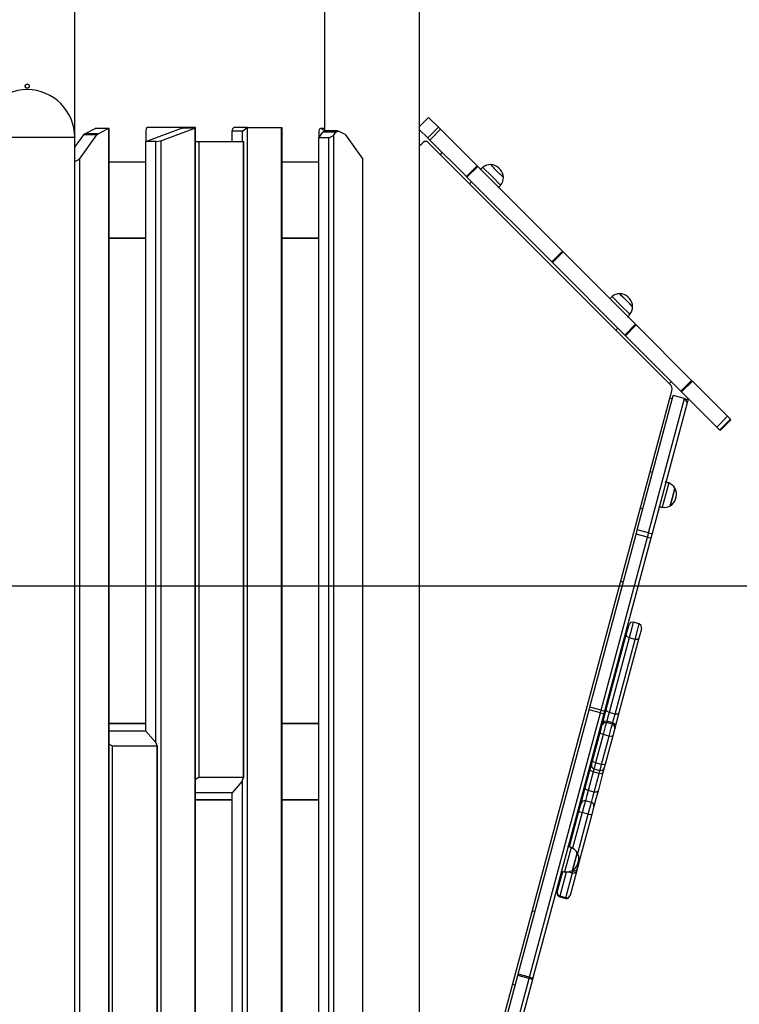
# Model space of a CAD drawing. Units: inches. Extents: x 57 to 242, y -6 to 216.
# Drawn here: x 143 to 154, y 169 to 183 of the extents above; entities that cross this region are included whole.
import ezdxf

# ---------------------------------------------------------------- set-up
doc = ezdxf.new("R2010")
doc.units = ezdxf.units.IN
doc.header["$MEASUREMENT"] = 0
doc.layers.add('Ebene 1', color=7, linetype='Continuous')

# ---------------------------------------------------------------- blocks, each defined once
blk = doc.blocks.new('block 2')
at = {"layer": 'Ebene 1', "color": 179, "lineweight": 25, "true_color": 0x1a171b}
for points in [[(148.916, 146.533), (148.916, 205.687)], [(143.916, 181.193), (143.916, 189.883)], [(147.537, 188.243), (147.537, 181.284)], [(143.226, 181.903), (143.223, 181.904), (143.221, 181.904), (143.219, 181.904), (143.218, 181.904), (143.216, 181.905), (143.215, 181.906), (143.212, 181.907), (143.21, 181.908), (143.209, 181.909), (143.209, 181.909), (143.208, 181.909), (143.207, 181.91), (143.206, 181.911), (143.205, 181.912), (143.203, 181.914), (143.201, 181.917), (143.201, 181.917), (143.201, 181.918), (143.2, 181.919), (143.2, 181.919), (143.199, 181.921), (143.199, 181.922), (143.198, 181.923), (143.198, 181.925), (143.197, 181.925), (143.197, 181.926), (143.197, 181.927), (143.197, 181.928), (143.197, 181.93), (143.196, 181.933), (143.196, 181.935), (143.197, 181.936), (143.197, 181.937), (143.197, 181.938), (143.197, 181.938), (143.197, 181.939), (143.198, 181.942), (143.199, 181.945), (143.199, 181.946), (143.2, 181.948), (143.201, 181.949), (143.201, 181.95), (143.203, 181.952), (143.205, 181.955), (143.206, 181.955), (143.207, 181.956), (143.209, 181.957), (143.21, 181.958), (143.211, 181.959), (143.212, 181.96), (143.214, 181.96), (143.215, 181.961), (143.217, 181.962), (143.221, 181.963), (143.222, 181.963), (143.223, 181.963), (143.225, 181.963), (143.226, 181.963), (143.229, 181.963), (143.232, 181.963), (143.233, 181.962), (143.234, 181.962), (143.234, 181.962), (143.235, 181.962), (143.237, 181.962), (143.238, 181.961), (143.239, 181.96), (143.24, 181.96), (143.241, 181.96), (143.242, 181.959), (143.242, 181.959), (143.243, 181.958), (143.245, 181.956), (143.248, 181.955), (143.248, 181.954), (143.25, 181.952), (143.25, 181.952), (143.25, 181.951), (143.251, 181.95), (143.251, 181.95), (143.253, 181.948), (143.254, 181.945), (143.254, 181.944), (143.254, 181.943), (143.255, 181.943), (143.255, 181.942), (143.256, 181.94), (143.256, 181.939), (143.256, 181.936), (143.256, 181.933), (143.256, 181.932), (143.256, 181.93), (143.256, 181.929), (143.256, 181.928), (143.256, 181.926), (143.255, 181.925), (143.254, 181.923), (143.254, 181.922), (143.253, 181.919), (143.251, 181.917), (143.251, 181.916), (143.25, 181.914), (143.248, 181.913), (143.248, 181.912), (143.245, 181.91), (143.243, 181.908), (143.242, 181.908), (143.24, 181.907), (143.239, 181.906), (143.238, 181.906), (143.237, 181.905), (143.235, 181.904), (143.234, 181.904), (143.232, 181.904), (143.23, 181.904), (143.226, 181.903), (143.226, 181.903)], [(149.048, 181.479), (148.916, 181.348)], [(149.19, 181.338), (149.048, 181.479)], [(144.062, 181.243), (144.212, 181.318)], [(144.212, 181.318), (144.214, 181.319), (144.218, 181.319)], [(144.402, 181.318), (144.212, 181.318)], [(144.408, 181.319), (144.218, 181.319)], [(144.253, 181.243), (144.402, 181.318)], [(144.402, 181.318), (144.405, 181.319), (144.408, 181.319)], [(144.408, 163.374), (144.408, 181.319)], [(144.408, 181.319), (144.415, 181.313)], [(144.415, 163.379), (144.415, 181.313)], [(144.971, 181.333), (144.953, 181.319), (144.946, 181.283)], [(144.946, 181.133), (145.466, 181.322)], [(144.946, 181.283), (144.946, 181.133)], [(145.471, 181.333), (144.971, 181.333)], [(145.162, 181.142), (145.657, 181.322)], [(145.466, 181.322), (145.468, 181.323), (145.471, 181.323)], [(145.657, 181.322), (145.466, 181.322)], [(145.662, 181.333), (145.471, 181.333)], [(145.486, 181.323), (145.479, 181.331), (145.471, 181.333)], [(145.662, 181.323), (145.471, 181.323)], [(145.657, 181.322), (145.659, 181.323), (145.662, 181.323)], [(145.668, 181.327), (145.662, 181.333)], [(145.662, 163.383), (145.662, 181.323)], [(145.662, 181.323), (145.668, 181.317)], [(145.668, 181.317), (145.668, 181.327)], [(145.668, 163.383), (145.668, 181.317)], [(146.199, 181.283), (146.207, 181.319), (146.224, 181.333)], [(146.347, 181.283), (146.199, 181.283)], [(146.199, 181.133), (146.199, 181.283)], [(146.415, 181.333), (146.224, 181.333)], [(146.347, 181.283), (146.415, 181.333)], [(146.347, 181.133), (146.347, 181.283)], [(146.415, 181.333), (146.415, 163.193)], [(146.415, 181.333), (146.915, 181.333)], [(146.915, 163.374), (146.915, 181.333)], [(146.915, 181.333), (146.922, 181.327)], [(146.922, 163.379), (146.922, 181.327)], [(147.484, 181.318), (147.462, 181.309), (147.453, 181.269)], [(147.537, 181.319), (147.478, 181.319)], [(147.537, 181.291), (147.484, 181.318)], [(147.537, 181.318), (147.484, 181.318)], [(147.512, 181.267), (147.526, 181.281), (147.541, 181.285)], [(147.732, 181.285), (147.541, 181.285)], [(147.703, 181.267), (147.723, 181.283), (147.744, 181.282)], [(147.744, 181.282), (147.825, 181.241)], [(149.034, 181.182), (148.916, 181.3)], [(149.19, 181.338), (149.034, 181.182)], [(149.22, 181.308), (149.064, 181.152)], [(149.19, 181.338), (149.198, 181.329), (149.22, 181.308)], [(149.22, 181.308), (149.751, 180.777)], [(142.536, 181.193), (142.653, 181.193), (142.962, 181.193), (143.361, 181.193), (143.714, 181.193)], [(143.714, 181.193), (143.864, 181.193), (143.916, 181.193)], [(143.916, 181.047), (144.046, 181.228)], [(143.916, 146.533), (143.916, 181.193)], [(143.983, 180.873), (144.237, 181.228)], [(144.046, 181.228), (144.054, 181.237), (144.062, 181.243)], [(144.237, 181.228), (144.046, 181.228)], [(144.253, 181.243), (144.062, 181.243)], [(144.237, 181.228), (144.244, 181.237), (144.253, 181.243)], [(145.093, 181.133), (144.946, 181.133)], [(144.946, 172.581), (144.946, 181.133)], [(145.093, 181.133), (145.162, 181.142)], [(145.093, 172.411), (145.093, 181.133)], [(145.162, 181.142), (145.162, 163.383)], [(145.668, 181.133), (145.694, 181.133), (145.713, 181.133)], [(145.713, 181.133), (145.713, 171.903)], [(145.713, 181.133), (146.363, 181.133)], [(146.363, 171.903), (146.363, 181.133)], [(146.363, 181.133), (146.368, 181.133), (146.37, 181.133)], [(146.37, 171.897), (146.37, 181.133)], [(147.453, 181.269), (147.453, 181.183)], [(147.453, 181.183), (147.512, 181.267)], [(147.6, 181.183), (147.453, 181.183)], [(147.453, 163.383), (147.453, 181.183)], [(147.703, 181.267), (147.512, 181.267)], [(147.6, 181.183), (147.668, 181.218)], [(147.6, 163.383), (147.6, 181.183)], [(147.668, 181.218), (147.703, 181.267)], [(147.668, 181.218), (147.668, 163.374)], [(147.825, 181.241), (147.834, 181.235), (147.841, 181.226)], [(147.841, 181.226), (148.093, 180.873)], [(149.034, 181.182), (149.043, 181.174), (149.064, 181.152)], [(149.064, 181.152), (149.595, 180.621)], [(152.547, 177.612), (149.041, 181.118)], [(143.916, 180.839), (143.983, 180.873)], [(143.983, 180.873), (143.983, 163.22)], [(148.093, 163.22), (148.093, 180.873)], [(149.218, 180.942), (149.246, 180.97)], [(144.946, 180.833), (144.415, 180.833)], [(147.453, 180.833), (146.922, 180.833)], [(149.751, 180.777), (149.595, 180.621)], [(149.76, 180.767), (149.604, 180.612)], [(149.751, 180.777), (149.755, 180.772), (149.76, 180.767)], [(149.76, 180.767), (150.988, 179.54)], [(149.834, 180.756), (149.963, 180.626), (150.092, 180.497)], [(150.038, 180.702), (149.973, 180.768), (149.945, 180.796)], [(149.945, 180.796), (150.038, 180.702), (150.132, 180.608)], [(150.132, 180.608), (150.105, 180.636), (150.038, 180.702)], [(150.074, 180.737), (150.066, 180.745), (150.062, 180.748)], [(150.085, 180.726), (150.082, 180.729), (150.074, 180.737)], [(149.595, 180.621), (149.6, 180.617), (149.604, 180.612)], [(149.604, 180.612), (150.832, 179.384)], [(149.642, 180.517), (149.67, 180.546)], [(144.415, 179.733), (144.946, 179.733)], [(144.946, 179.723), (144.415, 179.723)], [(146.922, 179.733), (147.453, 179.733)], [(147.453, 179.723), (146.922, 179.723)], [(150.988, 179.54), (150.832, 179.384)], [(150.998, 179.53), (150.842, 179.374)], [(150.988, 179.54), (150.993, 179.535), (150.998, 179.53)], [(150.998, 179.53), (152.048, 178.479)], [(150.832, 179.384), (150.837, 179.379), (150.842, 179.374)], [(150.842, 179.374), (151.893, 178.323)], [(151.708, 178.882), (151.837, 178.753), (151.966, 178.624)], [(151.819, 178.922), (151.913, 178.828), (152.006, 178.734)], [(151.913, 178.828), (151.846, 178.894), (151.819, 178.922)], [(151.948, 178.863), (151.94, 178.871), (151.937, 178.875)], [(151.959, 178.852), (151.956, 178.856), (151.948, 178.863)], [(152.006, 178.734), (151.979, 178.762), (151.913, 178.828)], [(151.764, 178.396), (151.792, 178.424)], [(152.048, 178.479), (151.893, 178.323)], [(152.059, 178.469), (151.903, 178.313)], [(152.048, 178.479), (152.053, 178.474), (152.059, 178.469)], [(152.059, 178.469), (152.861, 177.666)], [(151.893, 178.323), (151.898, 178.318), (151.903, 178.313)], [(151.903, 178.313), (152.706, 177.511)], [(152.541, 177.618), (152.57, 177.647)], [(152.861, 177.666), (152.706, 177.511)], [(152.872, 177.655), (152.717, 177.5)], [(152.861, 177.666), (152.866, 177.661), (152.872, 177.655)], [(152.872, 177.655), (153.384, 177.144)], [(148.916, 163.868), (152.574, 177.516)], [(152.074, 175.496), (152.596, 177.445)], [(152.76, 177.401), (152.596, 177.445)], [(152.706, 177.511), (152.711, 177.505), (152.717, 177.5)], [(152.717, 177.5), (153.228, 176.988)], [(152.238, 175.452), (152.76, 177.401)], [(152.795, 177.34), (152.287, 175.443)], [(152.544, 177.407), (152.583, 177.397)], [(152.76, 177.401), (152.794, 177.392), (152.809, 177.388)], [(152.76, 177.401), (152.795, 177.34)], [(152.809, 177.388), (152.795, 177.34)], [(153.384, 177.144), (153.228, 176.988)], [(153.384, 177.144), (153.413, 177.115), (153.426, 177.102)], [(153.228, 176.988), (153.257, 176.959), (153.27, 176.946)], [(153.27, 176.946), (153.426, 177.102)], [(153.432, 177.095), (153.277, 176.94)], [(153.432, 177.095), (153.426, 177.102)], [(153.277, 176.94), (153.27, 176.946)], [(152.26, 176.345), (152.298, 176.334)], [(152.53, 176.177), (152.482, 176), (152.435, 175.824)], [(152.62, 176.101), (152.585, 175.973), (152.551, 175.845)], [(152.57, 175.915), (152.603, 176.04), (152.62, 176.101)], [(152.551, 175.845), (152.556, 175.864), (152.57, 175.915)], [(152.629, 175.944), (152.63, 175.947), (152.632, 175.953)], [(152.632, 175.953), (152.636, 175.968), (152.637, 175.975)], [(152.118, 175.814), (152.156, 175.803)], [(151.385, 172.925), (152.057, 175.434)], [(152.057, 175.434), (152.065, 175.465), (152.074, 175.496)], [(152.221, 175.39), (152.057, 175.434)], [(152.238, 175.452), (152.074, 175.496)], [(152.221, 175.39), (152.23, 175.421), (152.238, 175.452)], [(152.238, 175.452), (152.273, 175.444), (152.287, 175.443)], [(152.287, 175.443), (152.278, 175.409), (152.269, 175.374)], [(151.549, 172.881), (152.221, 175.39)], [(152.269, 175.374), (151.597, 172.865)], [(152.221, 175.39), (152.255, 175.379), (152.269, 175.374)], [(151.833, 174.751), (151.871, 174.74)], [(142.5, 174.683), (230.035, 174.683)], [(152.015, 174.156), (151.977, 174.151), (151.954, 174.121)], [(152.015, 174.156), (151.994, 174.077), (151.955, 173.93)], [(152.102, 174.133), (152.015, 174.156)], [(152.041, 173.907), (152.081, 174.054), (152.102, 174.133)], [(152.137, 174.072), (152.132, 174.11), (152.102, 174.133)], [(151.914, 173.973), (151.94, 174.071), (151.954, 174.121)], [(152.137, 174.072), (152.124, 174.021), (152.098, 173.924)], [(151.624, 172.89), (151.914, 173.973)], [(151.955, 173.93), (151.664, 172.847)], [(151.751, 172.824), (152.041, 173.907)], [(152.098, 173.924), (151.807, 172.841)], [(151.955, 173.93), (151.923, 173.948), (151.914, 173.973)], [(152.041, 173.907), (151.955, 173.93)], [(152.098, 173.924), (152.078, 173.906), (152.041, 173.907)], [(150.347, 169.053), (151.374, 172.885)], [(151.374, 172.885), (151.38, 172.905), (151.385, 172.925)], [(151.539, 172.841), (151.374, 172.885)], [(151.549, 172.881), (151.385, 172.925)], [(151.539, 172.841), (151.544, 172.861), (151.549, 172.881)], [(151.549, 172.881), (151.583, 172.871), (151.597, 172.865)], [(151.57, 172.687), (151.589, 172.76), (151.624, 172.89)], [(151.597, 172.865), (151.592, 172.848), (151.587, 172.83)], [(151.664, 172.847), (151.632, 172.865), (151.624, 172.89)], [(151.664, 172.847), (151.643, 172.767), (151.631, 172.722)], [(151.751, 172.824), (151.664, 172.847)], [(150.512, 169.009), (151.539, 172.841)], [(151.587, 172.83), (150.56, 168.997)], [(151.539, 172.841), (151.573, 172.833), (151.587, 172.83)], [(151.625, 172.701), (151.587, 172.696), (151.564, 172.666)], [(151.631, 172.722), (151.593, 172.717), (151.57, 172.687)], [(151.625, 172.701), (151.61, 172.644), (151.579, 172.528)], [(151.631, 172.722), (151.625, 172.701)], [(151.712, 172.678), (151.625, 172.701)], [(151.718, 172.699), (151.631, 172.722)], [(151.718, 172.699), (151.73, 172.744), (151.751, 172.824)], [(151.807, 172.841), (151.788, 172.823), (151.751, 172.824)], [(151.807, 172.841), (151.773, 172.711), (151.753, 172.638)], [(144.415, 172.693), (144.946, 172.693)], [(144.946, 172.683), (144.415, 172.683)], [(144.415, 172.583), (144.944, 172.583)], [(145.091, 172.413), (144.944, 172.583)], [(146.922, 172.693), (147.453, 172.693)], [(147.453, 172.683), (146.922, 172.683)], [(151.425, 172.146), (151.535, 172.557)], [(151.535, 172.557), (151.554, 172.63), (151.564, 172.666)], [(151.579, 172.528), (151.546, 172.542), (151.535, 172.557)], [(151.564, 172.666), (151.57, 172.687)], [(151.666, 172.505), (151.697, 172.62), (151.712, 172.678)], [(151.712, 172.678), (151.718, 172.699)], [(151.747, 172.617), (151.742, 172.654), (151.712, 172.678)], [(151.753, 172.638), (151.748, 172.676), (151.718, 172.699)], [(151.747, 172.617), (151.738, 172.581), (151.718, 172.508)], [(151.753, 172.638), (151.747, 172.617)], [(145.11, 172.363), (145.091, 172.413)], [(151.579, 172.528), (151.469, 172.117)], [(151.556, 172.094), (151.666, 172.505)], [(151.666, 172.505), (151.579, 172.528)], [(151.718, 172.508), (151.608, 172.097)], [(151.718, 172.508), (151.701, 172.5), (151.666, 172.505)], [(144.415, 172.39), (144.46, 172.363)], [(144.46, 172.363), (145.11, 172.363)], [(144.46, 172.363), (144.46, 163.376)], [(145.11, 163.191), (145.11, 172.363)], [(145.117, 163.198), (145.117, 172.37)], [(151.41, 172.091), (151.414, 172.106), (151.425, 172.146)], [(151.469, 172.117), (151.436, 172.131), (151.425, 172.146)], [(151.32, 171.756), (151.392, 172.025)], [(151.392, 172.025), (151.401, 172.059), (151.41, 172.091)], [(151.433, 171.984), (151.401, 172.001), (151.392, 172.025)], [(151.445, 172.03), (151.439, 172.007), (151.433, 171.984)], [(151.469, 172.117), (151.452, 172.054), (151.445, 172.03)], [(151.445, 172.03), (151.532, 172.006)], [(151.556, 172.094), (151.469, 172.117)], [(151.52, 171.96), (151.526, 171.984), (151.532, 172.006)], [(151.532, 172.006), (151.539, 172.031), (151.556, 172.094)], [(151.608, 172.097), (151.591, 172.09), (151.556, 172.094)], [(151.593, 172.042), (151.585, 172.01), (151.576, 171.975)], [(151.608, 172.097), (151.597, 172.057), (151.593, 172.042)], [(145.713, 171.903), (145.668, 171.877)], [(146.363, 171.903), (145.713, 171.903)], [(146.345, 171.853), (146.198, 171.683)], [(146.345, 171.853), (146.363, 171.903)], [(146.347, 163.243), (146.347, 171.855)], [(151.433, 171.984), (151.361, 171.715)], [(151.52, 171.96), (151.433, 171.984)], [(151.448, 171.692), (151.52, 171.96)], [(151.576, 171.975), (151.504, 171.706)], [(151.576, 171.975), (151.556, 171.959), (151.52, 171.96)], [(151.26, 171.531), (151.29, 171.643), (151.32, 171.756)], [(151.361, 171.715), (151.329, 171.732), (151.32, 171.756)], [(151.361, 171.715), (151.341, 171.642), (151.321, 171.566)], [(151.448, 171.692), (151.361, 171.715)], [(151.504, 171.706), (151.473, 171.593), (151.443, 171.482)], [(151.504, 171.706), (151.484, 171.69), (151.448, 171.692)], [(146.198, 171.683), (145.668, 171.683)], [(145.668, 171.583), (146.199, 171.583)], [(146.199, 171.574), (145.668, 171.574)], [(146.199, 163.243), (146.199, 171.685)], [(146.922, 171.583), (147.453, 171.583)], [(147.453, 171.574), (146.922, 171.574)], [(147.451, 171.573), (147.451, 171.583)], [(151.321, 171.566), (151.308, 171.516), (151.276, 171.397)], [(151.408, 171.543), (151.321, 171.566)], [(151.408, 171.543), (151.428, 171.619), (151.448, 171.692)], [(151.09, 170.896), (151.228, 171.414)], [(151.228, 171.414), (151.251, 171.497), (151.26, 171.531)], [(151.228, 171.414), (151.242, 171.407), (151.276, 171.397)], [(151.363, 171.374), (151.394, 171.492), (151.408, 171.543)], [(151.443, 171.482), (151.434, 171.448), (151.412, 171.365)], [(151.276, 171.397), (151.136, 170.877)], [(151.209, 170.8), (151.363, 171.374)], [(151.412, 171.365), (151.226, 170.669)], [(151.363, 171.374), (151.276, 171.397)], [(151.363, 171.374), (151.397, 171.366), (151.412, 171.365)], [(151.113, 170.888), (151.065, 170.712), (151.018, 170.536)], [(151.203, 170.812), (151.168, 170.684), (151.134, 170.557)], [(151.153, 170.627), (151.187, 170.752), (151.203, 170.812)], [(151.134, 170.557), (151.139, 170.575), (151.153, 170.627)], [(151.142, 170.551), (151.143, 170.554), (151.146, 170.563)], [(151.204, 170.586), (151.197, 170.563), (151.195, 170.554)], [(151.226, 170.669), (151.21, 170.61), (151.204, 170.586)], [(151.212, 170.656), (151.213, 170.658), (151.215, 170.664)], [(151.215, 170.664), (151.219, 170.68), (151.221, 170.687)], [(151.216, 170.669), (151.223, 170.668), (151.226, 170.669)], [(150.914, 170.24), (150.994, 170.54)], [(151.044, 170.533), (150.95, 170.181)], [(151.037, 170.158), (151.134, 170.519)], [(151.074, 170.535), (151.134, 170.519)], [(151.195, 170.554), (151.098, 170.191)], [(151.13, 170.554), (151.142, 170.551)], [(151.134, 170.519), (151.136, 170.527), (151.142, 170.551)], [(150.913, 170.235), (150.913, 170.236), (150.914, 170.24)], [(150.914, 170.24), (150.919, 170.204), (150.95, 170.181)], [(150.95, 170.181), (150.948, 170.176), (150.948, 170.174)], [(150.948, 170.174), (151.035, 170.151)], [(151.037, 170.158), (150.95, 170.181)], [(151.035, 170.151), (151.036, 170.152), (151.037, 170.158)], [(151.037, 170.158), (151.075, 170.162), (151.098, 170.191)], [(151.098, 170.191), (151.097, 170.187), (151.096, 170.186)], [(150.552, 169.969), (150.59, 169.959)], [(149.112, 164.443), (150.341, 169.031)], [(149.276, 164.399), (150.506, 168.987)], [(150.341, 169.031), (150.344, 169.042), (150.347, 169.053)], [(150.506, 168.987), (150.341, 169.031)], [(150.512, 169.009), (150.347, 169.053)], [(150.506, 168.987), (150.509, 168.997), (150.512, 169.009)], [(150.554, 168.972), (150.54, 168.977), (150.506, 168.987)], [(150.512, 169.009), (150.546, 169), (150.56, 168.997)], [(150.56, 168.997), (150.557, 168.985), (150.554, 168.972)], [(150.554, 168.972), (149.324, 164.386)], [(150.267, 168.907), (150.306, 168.896)]]:
    blk.add_lwpolyline(points, dxfattribs=at)
for points in [[(143.226, 181.883), (142.847, 181.883), (142.536, 181.572), (142.536, 181.193)], [(143.916, 181.193), (143.916, 181.572), (143.604, 181.884), (143.226, 181.883)], [(149.041, 181.118), (149.022, 181.138), (148.99, 181.138), (148.97, 181.118)], [(148.916, 181.073), (148.936, 181.086), (148.954, 181.102), (148.97, 181.118)], [(149.834, 180.756), (149.82, 180.744), (149.807, 180.732), (149.795, 180.72)], [(149.945, 180.796), (149.904, 180.796), (149.865, 180.782), (149.834, 180.756)], [(150.062, 180.748), (150.031, 180.779), (149.989, 180.795), (149.945, 180.796)], [(150.074, 180.737), (150.07, 180.741), (150.066, 180.745), (150.062, 180.748)], [(150.085, 180.726), (150.081, 180.73), (150.078, 180.734), (150.074, 180.737)], [(150.132, 180.608), (150.132, 180.652), (150.115, 180.694), (150.085, 180.726)], [(150.092, 180.497), (150.118, 180.528), (150.133, 180.568), (150.132, 180.608)], [(150.056, 180.458), (150.069, 180.47), (150.081, 180.484), (150.092, 180.497)], [(151.708, 178.882), (151.694, 178.87), (151.681, 178.858), (151.669, 178.846)], [(151.819, 178.922), (151.779, 178.922), (151.739, 178.908), (151.708, 178.882)], [(151.937, 178.875), (151.905, 178.905), (151.863, 178.922), (151.819, 178.922)], [(151.948, 178.864), (151.944, 178.867), (151.94, 178.871), (151.937, 178.875)], [(151.959, 178.852), (151.956, 178.856), (151.952, 178.86), (151.948, 178.864)], [(152.006, 178.734), (152.006, 178.778), (151.989, 178.82), (151.959, 178.852)], [(151.966, 178.624), (151.992, 178.655), (152.006, 178.694), (152.006, 178.734)], [(151.93, 178.584), (151.943, 178.597), (151.955, 178.61), (151.966, 178.624)], [(152.574, 177.516), (152.583, 177.55), (152.573, 177.587), (152.547, 177.612)], [(152.53, 176.177), (152.513, 176.183), (152.496, 176.188), (152.479, 176.193)], [(152.62, 176.101), (152.599, 176.136), (152.568, 176.163), (152.53, 176.177)], [(152.637, 175.975), (152.648, 176.018), (152.642, 176.062), (152.62, 176.101)], [(152.435, 175.824), (152.475, 175.817), (152.516, 175.824), (152.551, 175.845)], [(152.551, 175.845), (152.589, 175.867), (152.617, 175.902), (152.629, 175.944)], [(152.629, 175.944), (152.632, 175.955), (152.635, 175.965), (152.637, 175.975)], [(152.383, 175.835), (152.4, 175.831), (152.417, 175.827), (152.435, 175.824)], [(151.41, 172.091), (151.403, 172.064), (151.419, 172.037), (151.445, 172.03)], [(151.532, 172.006), (151.559, 171.999), (151.586, 172.015), (151.593, 172.042)], [(151.321, 171.566), (151.294, 171.574), (151.267, 171.557), (151.26, 171.531)], [(151.443, 171.482), (151.451, 171.508), (151.435, 171.536), (151.408, 171.543)], [(151.113, 170.888), (151.096, 170.894), (151.079, 170.9), (151.062, 170.904)], [(151.203, 170.812), (151.183, 170.847), (151.15, 170.874), (151.113, 170.888)], [(151.221, 170.687), (151.231, 170.729), (151.224, 170.774), (151.203, 170.812)], [(151.018, 170.536), (151.058, 170.529), (151.099, 170.536), (151.134, 170.557)], [(151.134, 170.557), (151.172, 170.578), (151.2, 170.614), (151.212, 170.656)], [(151.142, 170.551), (151.169, 170.544), (151.196, 170.56), (151.204, 170.586)], [(151.212, 170.656), (151.216, 170.666), (151.218, 170.676), (151.221, 170.687)], [(150.966, 170.547), (150.983, 170.542), (151.001, 170.538), (151.018, 170.536)], [(151.134, 170.519), (151.16, 170.512), (151.188, 170.528), (151.195, 170.554)], [(150.913, 170.235), (150.906, 170.209), (150.922, 170.181), (150.948, 170.174)], [(151.035, 170.151), (151.061, 170.144), (151.089, 170.159), (151.096, 170.186)]]:
    blk.add_open_spline(points, degree=3, dxfattribs=at)

msp = doc.modelspace()

# ---------------------------------------------------------------- block references
at = {"layer": 'Ebene 1'}
msp.add_blockref('block 2', (0, 0), dxfattribs=at)

doc.saveas('drawing.dxf')
